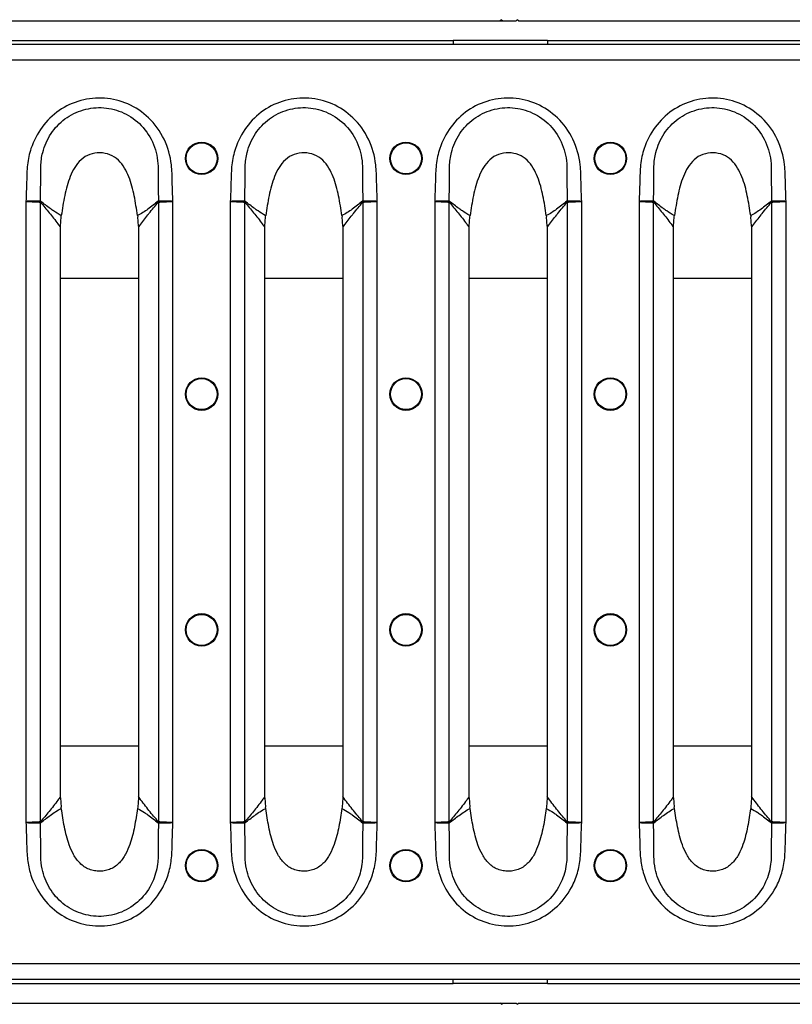
# Model space of a CAD drawing. Units: millimetres. Extents: x 8 to 418, y -29 to 291.
# Drawn here: x 266 to 294, y 162 to 197 of the extents above; entities that cross this region are included whole.
import ezdxf

# ---------------------------------------------------------------- set-up
doc = ezdxf.new("R2010")
doc.units = ezdxf.units.MM

msp = doc.modelspace()

# ---------------------------------------------------------------- linework, layer by layer
at = {"color": 7, "linetype": 'Continuous', "lineweight": 25}
for p, q in [((248.062877, 197.423799), (283.12002, 197.423799)), ((283.162877, 197.466656), (283.12002, 197.423799)), ((283.12002, 197.423799), (283.205734, 197.423799)), ((283.162877, 197.466656), (283.205734, 197.423799)), ((283.205734, 197.423799), (283.691448, 197.423799)), ((283.734306, 197.466656), (283.691448, 197.423799)), ((283.777163, 197.423799), (283.734306, 197.466656)), ((283.777163, 197.423799), (318.834306, 197.423799)), ((318.262877, 196.566656), (33.12002, 196.566656)), ((249.12002, 196.709513), (281.405734, 196.709513)), ((284.834306, 196.709513), (281.405734, 196.709513)), ((281.405734, 196.709513), (281.405734, 196.566656)), ((284.834306, 196.709513), (309.977163, 196.709513)), ((284.834306, 196.709513), (284.834306, 196.566656)), ((318.262877, 195.995228), (33.12002, 195.995228)), ((265.877444, 190.861462), (265.877444, 168.271902)), ((266.407263, 168.30502), (266.407263, 190.828345)), ((270.68992, 190.82836), (270.68992, 168.305005)), ((271.219739, 168.271902), (271.219739, 190.861462)), ((273.306015, 190.861462), (273.306015, 168.271902)), ((273.835834, 168.30502), (273.835834, 190.828345)), ((278.118491, 190.82836), (278.118491, 168.305005)), ((278.648311, 168.271902), (278.648311, 190.861462)), ((280.734586, 190.861462), (280.734586, 168.271902)), ((281.264406, 168.30502), (281.264406, 190.828345)), ((285.547063, 190.82836), (285.547063, 168.305005)), ((286.076882, 168.271902), (286.076882, 190.861462)), ((288.163158, 190.861462), (288.163158, 168.271902)), ((288.692977, 168.30502), (288.692977, 190.828345)), ((292.975634, 190.82836), (292.975634, 168.305005)), ((293.505453, 168.271902), (293.505453, 190.861462)), ((267.129276, 189.958682), (267.156444, 190.292821)), ((267.156444, 190.292821), (267.163357, 190.343661)), ((269.933771, 190.344013), (269.940726, 190.292821)), ((269.967894, 189.958682), (269.940726, 190.292821)), ((274.557847, 189.958682), (274.585016, 190.292821)), ((274.585016, 190.292821), (274.591929, 190.343661)), ((277.362342, 190.344013), (277.369298, 190.292821)), ((277.396465, 189.958682), (277.369298, 190.292821)), ((281.986419, 189.958682), (282.013587, 190.292821)), ((282.013587, 190.292821), (282.0205, 190.343661)), ((284.790914, 190.344013), (284.797869, 190.292821)), ((284.825037, 189.958682), (284.797869, 190.292821)), ((289.41499, 189.958682), (289.442158, 190.292821)), ((289.442158, 190.292821), (289.449072, 190.343661)), ((292.219485, 190.344013), (292.226441, 190.292821)), ((292.253608, 189.958682), (292.226441, 190.292821)), ((267.128648, 189.917453), (267.129276, 189.958682)), ((267.128648, 169.215912), (267.128648, 189.917453)), ((269.967894, 189.958682), (269.968535, 189.916976)), ((269.968535, 189.916976), (269.968535, 169.216389)), ((274.557219, 189.917453), (274.557847, 189.958682)), ((274.557219, 169.215912), (274.557219, 189.917453)), ((277.396465, 189.958682), (277.397107, 189.916976)), ((277.397107, 189.916976), (277.397107, 169.216389)), ((281.98579, 189.917453), (281.986419, 189.958682)), ((281.98579, 169.215912), (281.98579, 189.917453)), ((284.825037, 189.958682), (284.825678, 189.916976)), ((284.825678, 189.916976), (284.825678, 169.216389)), ((289.414362, 189.917453), (289.41499, 189.958682)), ((289.414362, 169.215912), (289.414362, 189.917453)), ((292.253608, 189.958682), (292.254249, 189.916976)), ((292.254249, 189.916976), (292.254249, 169.216389)), ((267.129276, 169.174683), (267.128648, 169.215912)), ((267.129276, 169.174683), (267.156444, 168.840544)), ((269.967894, 169.174683), (269.940726, 168.840544)), ((269.968535, 169.216389), (269.967894, 169.174683)), ((274.557847, 169.174683), (274.557219, 169.215912)), ((274.557847, 169.174683), (274.585016, 168.840544)), ((277.396465, 169.174683), (277.369298, 168.840544)), ((277.397107, 169.216389), (277.396465, 169.174683)), ((281.986419, 169.174683), (281.98579, 169.215912)), ((281.986419, 169.174683), (282.013587, 168.840544)), ((284.825037, 169.174683), (284.797869, 168.840544)), ((284.825678, 169.216389), (284.825037, 169.174683)), ((289.41499, 169.174683), (289.414362, 169.215912)), ((289.41499, 169.174683), (289.442158, 168.840544)), ((292.253608, 169.174683), (292.226441, 168.840544)), ((292.254249, 169.216389), (292.253608, 169.174683)), ((267.163357, 168.789704), (267.156444, 168.840544)), ((269.940726, 168.840544), (269.933771, 168.789351)), ((274.591929, 168.789704), (274.585016, 168.840544)), ((277.369298, 168.840544), (277.362342, 168.789351)), ((282.0205, 168.789704), (282.013587, 168.840544)), ((284.797869, 168.840544), (284.790914, 168.789351)), ((289.449072, 168.789704), (289.442158, 168.840544)), ((292.226441, 168.840544), (292.219485, 168.789351)), ((318.262877, 163.138085), (33.12002, 163.138085)), ((318.262877, 162.566656), (33.12002, 162.566656)), ((281.405734, 162.423799), (281.405734, 162.566656)), ((284.834306, 162.423799), (284.834306, 162.566656)), ((249.12002, 162.423799), (281.405734, 162.423799)), ((284.834306, 162.423799), (281.405734, 162.423799)), ((284.834306, 162.423799), (309.977163, 162.423799)), ((248.062877, 161.709513), (283.12002, 161.709513)), ((283.12002, 161.709513), (283.205734, 161.709513)), ((283.162877, 161.666656), (283.12002, 161.709513)), ((283.162877, 161.666656), (283.205734, 161.709513)), ((283.205734, 161.709513), (283.691448, 161.709513)), ((283.691448, 161.709513), (283.734306, 161.666656)), ((283.734306, 161.666656), (283.777163, 161.709513)), ((283.777163, 161.709513), (318.834306, 161.709513))]:
    msp.add_line(p, q, dxfattribs=at)
at = {"color": 1, "linetype": 'Continuous', "lineweight": 25}
for p, q in [((267.128648, 188.063065), (269.968535, 188.063065)), ((274.557219, 188.063065), (277.397107, 188.063065)), ((281.98579, 188.063065), (284.825678, 188.063065)), ((289.414362, 188.063065), (292.254249, 188.063065)), ((267.128648, 171.070247), (269.968535, 171.070247)), ((274.557219, 171.070247), (277.397107, 171.070247)), ((281.98579, 171.070247), (284.825678, 171.070247)), ((289.414362, 171.070247), (292.254249, 171.070247))]:
    msp.add_line(p, q, dxfattribs=at)
at = {"color": 7, "linetype": 'Continuous', "lineweight": 25}
for centre, radius in [((272.262877, 192.423799), 0.589521), ((272.262877, 192.423799), 0.564235), ((279.691448, 192.423799), 0.589521), ((279.691448, 192.423799), 0.564235), ((287.12002, 192.423799), 0.589521), ((287.12002, 192.423799), 0.564235), ((272.262877, 183.85237), 0.589521), ((272.262877, 183.85237), 0.564235), ((279.691448, 183.85237), 0.589521), ((279.691448, 183.85237), 0.564235), ((287.12002, 183.85237), 0.589521), ((287.12002, 183.85237), 0.564235), ((272.262877, 175.280942), 0.589521), ((272.262877, 175.280942), 0.564235), ((279.691448, 175.280942), 0.589521), ((279.691448, 175.280942), 0.564235), ((287.12002, 175.280942), 0.589521), ((287.12002, 175.280942), 0.564235), ((272.262877, 166.709513), 0.589521), ((272.262877, 166.709513), 0.564235), ((279.691448, 166.709513), 0.589521), ((279.691448, 166.709513), 0.564235), ((287.12002, 166.709513), 0.589521), ((287.12002, 166.709513), 0.564235)]:
    msp.add_circle(centre, radius, dxfattribs=at)
for centre, radius, start, end in [((267.64381, 190.830374), 1.239482, 178.1387056, 179.849262), ((267.479516, 190.652652), 1.086552, 168.5743602, 170.6945899), ((269.617628, 190.652695), 1.086586, 9.303674, 11.4209049), ((269.453377, 190.830386), 1.239475, 0.1505871, 1.8595629), ((275.072381, 190.830374), 1.239482, 178.1387056, 179.849262), ((274.908088, 190.652652), 1.086552, 168.5743602, 170.6945899), ((277.046199, 190.652695), 1.086586, 9.303674, 11.4209049), ((276.881948, 190.830386), 1.239475, 0.1505871, 1.8595629), ((282.500953, 190.830374), 1.239482, 178.1387056, 179.849262), ((282.336659, 190.652652), 1.086552, 168.5743602, 170.6945899), ((284.474771, 190.652695), 1.086586, 9.303674, 11.4209049), ((284.31052, 190.830386), 1.239475, 0.1505871, 1.8595629), ((289.929524, 190.830374), 1.239482, 178.1387056, 179.849262), ((289.765231, 190.652652), 1.086552, 168.5743602, 170.6945899), ((291.903342, 190.652695), 1.086586, 9.303674, 11.4209049), ((291.739091, 190.830386), 1.239475, 0.1505871, 1.8595629), ((267.64381, 168.30299), 1.239482, 180.150738, 181.8612944), ((267.479516, 168.480712), 1.086552, 189.3054101, 191.4256398), ((269.617628, 168.48067), 1.086586, 348.5790951, 350.696326), ((269.453377, 168.302979), 1.239475, 358.1404371, 359.8494129), ((275.072381, 168.30299), 1.239482, 180.150738, 181.8612944), ((274.908088, 168.480712), 1.086552, 189.3054101, 191.4256398), ((277.046199, 168.48067), 1.086586, 348.5790951, 350.696326), ((276.881948, 168.302979), 1.239475, 358.1404371, 359.8494129), ((282.500953, 168.30299), 1.239482, 180.150738, 181.8612944), ((282.336659, 168.480712), 1.086552, 189.3054101, 191.4256398), ((284.474771, 168.48067), 1.086586, 348.5790951, 350.696326), ((284.31052, 168.302979), 1.239475, 358.1404371, 359.8494129), ((289.929524, 168.30299), 1.239482, 180.150738, 181.8612944), ((289.765231, 168.480712), 1.086552, 189.3054101, 191.4256398), ((291.903342, 168.48067), 1.086586, 348.5790951, 350.696326), ((291.739091, 168.302979), 1.239475, 358.1404371, 359.8494129)]:
    msp.add_arc(centre, radius, start, end, dxfattribs=at)
for points, knots in [([(271.219739, 190.861462), (271.210521, 191.09714), (271.193156, 191.541099), (271.184161, 192.307042), (270.950758, 193.142921), (270.387229, 193.926158), (269.610882, 194.446845), (268.737603, 194.660172), (267.85736, 194.575268), (267.058986, 194.203672), (266.423572, 193.585331), (266.061, 192.877817), (265.912754, 192.185998), (265.904211, 191.540936), (265.886727, 191.097121), (265.877444, 190.861462)], [0, 0, 0, 0, 0.067750293, 0.12762518, 0.219632093, 0.311837648, 0.398870145, 0.482515839, 0.565030132, 0.648138826, 0.730517739, 0.81515661, 0.872394777, 0.932243711, 1, 1, 1, 1]), ([(278.648311, 190.861462), (278.639092, 191.09714), (278.621727, 191.541099), (278.612732, 192.307042), (278.379329, 193.142921), (277.815801, 193.926158), (277.039453, 194.446845), (276.166174, 194.660172), (275.285932, 194.575268), (274.487557, 194.203672), (273.852143, 193.585331), (273.489572, 192.877817), (273.341325, 192.185998), (273.332783, 191.540936), (273.315299, 191.097121), (273.306015, 190.861462)], [0, 0, 0, 0, 0.067750293, 0.12762518, 0.219632093, 0.311837648, 0.398870145, 0.482515839, 0.565030132, 0.648138826, 0.730517739, 0.81515661, 0.872394777, 0.932243711, 1, 1, 1, 1]), ([(286.076882, 190.861462), (286.067664, 191.09714), (286.050299, 191.541099), (286.041304, 192.307042), (285.807901, 193.142921), (285.244372, 193.926158), (284.468025, 194.446845), (283.594746, 194.660172), (282.714503, 194.575268), (281.916129, 194.203672), (281.280714, 193.585331), (280.918143, 192.877817), (280.769896, 192.185998), (280.761354, 191.540936), (280.74387, 191.097121), (280.734586, 190.861462)], [0, 0, 0, 0, 0.067750293, 0.12762518, 0.219632093, 0.311837648, 0.398870145, 0.482515839, 0.565030132, 0.648138826, 0.730517739, 0.81515661, 0.872394777, 0.932243711, 1, 1, 1, 1]), ([(293.505453, 190.861462), (293.496235, 191.09714), (293.47887, 191.541099), (293.469875, 192.307042), (293.236472, 193.142921), (292.672944, 193.926158), (291.896596, 194.446845), (291.023317, 194.660172), (290.143075, 194.575268), (289.3447, 194.203672), (288.709286, 193.585331), (288.346714, 192.877817), (288.198468, 192.185998), (288.189925, 191.540936), (288.172442, 191.097121), (288.163158, 190.861462)], [0, 0, 0, 0, 0.067750293, 0.12762518, 0.219632093, 0.311837648, 0.398870145, 0.482515839, 0.565030132, 0.648138826, 0.730517739, 0.81515661, 0.872394777, 0.932243711, 1, 1, 1, 1]), ([(266.418059, 191.945533), (266.418059, 191.945539), (266.415494, 192.009608), (266.414853, 192.241547), (266.48007, 192.7223), (266.750456, 193.343076), (267.272896, 193.893396), (267.951841, 194.229994), (268.711975, 194.309237), (269.462816, 194.113042), (270.1158, 193.646099), (270.561494, 192.95259), (270.683111, 192.342082), (270.681977, 192.007666), (270.679315, 191.942634), (270.679315, 191.942629)], [0, 0, 0, 0, 0.000002433, 0.0275786026, 0.0995608389, 0.2062123005, 0.3105892971, 0.416448187, 0.5221917675, 0.6291411197, 0.7398288672, 0.8563474198, 0.9720034543, 0.9999975801, 1, 1, 1, 1]), ([(273.84663, 191.945533), (273.84663, 191.945539), (273.844066, 192.009608), (273.843425, 192.241547), (273.908642, 192.7223), (274.179027, 193.343076), (274.701468, 193.893396), (275.380412, 194.229994), (276.140546, 194.309237), (276.891387, 194.113042), (277.544372, 193.646099), (277.990065, 192.95259), (278.111682, 192.342082), (278.110548, 192.007666), (278.107887, 191.942634), (278.107886, 191.942629)], [0, 0, 0, 0, 0.000002433, 0.0275786026, 0.0995608389, 0.2062123005, 0.3105892971, 0.416448187, 0.5221917675, 0.6291411197, 0.7398288672, 0.8563474198, 0.9720034543, 0.9999975801, 1, 1, 1, 1]), ([(281.275202, 191.945533), (281.275202, 191.945539), (281.272637, 192.009608), (281.271996, 192.241547), (281.337213, 192.7223), (281.607599, 193.343076), (282.130039, 193.893396), (282.808984, 194.229994), (283.569118, 194.309237), (284.319959, 194.113042), (284.972943, 193.646099), (285.418637, 192.95259), (285.540254, 192.342082), (285.53912, 192.007666), (285.536458, 191.942634), (285.536458, 191.942629)], [0, 0, 0, 0, 0.000002433, 0.0275786026, 0.0995608389, 0.2062123005, 0.3105892971, 0.416448187, 0.5221917675, 0.6291411197, 0.7398288672, 0.8563474198, 0.9720034543, 0.9999975801, 1, 1, 1, 1]), ([(288.703773, 191.945533), (288.703773, 191.945539), (288.701209, 192.009608), (288.700568, 192.241547), (288.765785, 192.7223), (289.03617, 193.343076), (289.55861, 193.893396), (290.237555, 194.229994), (290.997689, 194.309237), (291.74853, 194.113042), (292.401515, 193.646099), (292.847208, 192.95259), (292.968825, 192.342082), (292.967691, 192.007666), (292.96503, 191.942634), (292.965029, 191.942629)], [0, 0, 0, 0, 0.000002433, 0.0275786026, 0.0995608389, 0.2062123005, 0.3105892971, 0.416448187, 0.5221917675, 0.6291411197, 0.7398288672, 0.8563474198, 0.9720034543, 0.9999975801, 1, 1, 1, 1]), ([(269.933771, 190.344014), (269.897299, 190.583939), (269.825085, 191.058994), (269.67441, 191.643479), (269.470565, 192.077934), (269.252973, 192.370221), (268.940469, 192.580499), (268.565646, 192.645156), (268.187975, 192.592346), (267.864705, 192.391202), (267.6385, 192.098847), (267.427587, 191.660005), (267.273445, 191.067704), (267.200266, 190.586409), (267.163357, 190.343661)], [0, 0, 0, 0, 0.126414857, 0.250303019, 0.312068678, 0.373750198, 0.435314868, 0.497128538, 0.559176558, 0.621270177, 0.683719474, 0.746395272, 0.872091337, 1, 1, 1, 1]), ([(277.362342, 190.344014), (277.325871, 190.583939), (277.253656, 191.058994), (277.102982, 191.643479), (276.899137, 192.077934), (276.681545, 192.370221), (276.36904, 192.580499), (275.994218, 192.645156), (275.616547, 192.592346), (275.293276, 192.391202), (275.067071, 192.098847), (274.856159, 191.660005), (274.702017, 191.067704), (274.628838, 190.586409), (274.591929, 190.343661)], [0, 0, 0, 0, 0.126414857, 0.250303019, 0.312068678, 0.373750198, 0.435314868, 0.497128538, 0.559176558, 0.621270177, 0.683719474, 0.746395272, 0.872091337, 1, 1, 1, 1]), ([(284.790914, 190.344014), (284.754442, 190.583939), (284.682228, 191.058994), (284.531553, 191.643479), (284.327708, 192.077934), (284.110116, 192.370221), (283.797612, 192.580499), (283.422789, 192.645156), (283.045118, 192.592346), (282.721847, 192.391202), (282.495643, 192.098847), (282.28473, 191.660005), (282.130588, 191.067704), (282.057409, 190.586409), (282.0205, 190.343661)], [0, 0, 0, 0, 0.126414857, 0.250303019, 0.312068678, 0.373750198, 0.435314868, 0.497128538, 0.559176558, 0.621270177, 0.683719474, 0.746395272, 0.872091337, 1, 1, 1, 1]), ([(292.219485, 190.344014), (292.183014, 190.583939), (292.110799, 191.058994), (291.960125, 191.643479), (291.75628, 192.077934), (291.538688, 192.370221), (291.226183, 192.580499), (290.851361, 192.645156), (290.47369, 192.592346), (290.150419, 192.391202), (289.924214, 192.098847), (289.713301, 191.660005), (289.559159, 191.067704), (289.48598, 190.586409), (289.449072, 190.343661)], [0, 0, 0, 0, 0.126414857, 0.250303019, 0.312068678, 0.373750198, 0.435314868, 0.497128538, 0.559176558, 0.621270177, 0.683719474, 0.746395272, 0.872091337, 1, 1, 1, 1]), ([(266.404982, 190.870633), (266.408177, 191.097283), (266.413228, 191.455616), (266.416841, 191.813877), (266.418059, 191.945528), (266.418059, 191.945533)], [0, 0, 0, 0, 0.632504878, 0.999984154, 1, 1, 1, 1]), ([(270.679315, 191.942629), (270.679315, 191.942623), (270.680493, 191.812067), (270.683997, 191.454758), (270.689015, 191.09739), (270.692199, 190.870606)], [0, 0, 0, 0, 0.000015972, 0.365413811, 1, 1, 1, 1]), ([(273.833553, 190.870633), (273.836748, 191.097283), (273.841799, 191.455616), (273.845413, 191.813877), (273.84663, 191.945528), (273.84663, 191.945533)], [0, 0, 0, 0, 0.632504878, 0.999984154, 1, 1, 1, 1]), ([(278.107886, 191.942629), (278.107886, 191.942623), (278.109064, 191.812067), (278.112568, 191.454758), (278.117586, 191.09739), (278.12077, 190.870606)], [0, 0, 0, 0, 0.000015972, 0.365413811, 1, 1, 1, 1]), ([(281.262125, 190.870633), (281.265319, 191.097283), (281.27037, 191.455616), (281.273984, 191.813877), (281.275202, 191.945528), (281.275202, 191.945533)], [0, 0, 0, 0, 0.632504878, 0.999984154, 1, 1, 1, 1]), ([(285.536458, 191.942629), (285.536458, 191.942623), (285.537636, 191.812067), (285.54114, 191.454758), (285.546157, 191.09739), (285.549342, 190.870606)], [0, 0, 0, 0, 0.000015972, 0.365413811, 1, 1, 1, 1]), ([(288.690696, 190.870633), (288.693891, 191.097283), (288.698942, 191.455616), (288.702556, 191.813877), (288.703773, 191.945528), (288.703773, 191.945533)], [0, 0, 0, 0, 0.632504878, 0.999984154, 1, 1, 1, 1]), ([(292.965029, 191.942629), (292.965029, 191.942623), (292.966207, 191.812067), (292.969711, 191.454758), (292.974729, 191.09739), (292.977913, 190.870606)], [0, 0, 0, 0, 0.000015972, 0.365413811, 1, 1, 1, 1]), ([(266.404982, 190.870633), (266.37424, 190.870106), (266.312743, 190.869053), (266.155588, 190.866351), (266.00559, 190.863717), (265.9108, 190.862049), (265.880067, 190.861509), (265.877444, 190.861462)], [0, 0, 0, 0, 0.28721542, 0.574545831, 0.862009367, 0.988221008, 1, 1, 1, 1]), ([(265.877444, 190.861462), (265.880064, 190.861324), (265.910759, 190.859702), (266.005431, 190.854698), (266.155244, 190.846773), (266.312206, 190.83849), (266.373627, 190.835253), (266.404332, 190.833635)], [0, 0, 0, 0, 0.01177893, 0.137989837, 0.425452717, 0.712784379, 1, 1, 1, 1]), ([(266.404332, 190.833635), (266.404619, 190.833523), (266.405296, 190.833259), (266.406325, 190.831347), (266.406916, 190.829457), (266.407263, 190.828345)], [0, 0, 0, 0, 0.232329649, 0.548002949, 1, 1, 1, 1]), ([(266.414497, 190.867894), (266.414004, 190.868281), (266.410976, 190.870662), (266.407714, 190.870646), (266.404982, 190.870633)], [0, 0, 0, 0, 0.16271795, 1, 1, 1, 1]), ([(266.407263, 190.828345), (266.513647, 190.702403), (266.726424, 190.450507), (266.96668, 190.144691), (267.099178, 189.958798), (267.128648, 189.917453)], [0, 0, 0, 0, 0.4374162193, 0.8748740161, 1, 1, 1, 1]), ([(267.163357, 190.343661), (267.163355, 190.343662), (267.158764, 190.345967), (267.059688, 190.396266), (266.926044, 190.480547), (266.681369, 190.65268), (266.528933, 190.775609), (266.414497, 190.867894)], [0, 0, 0, 0, 0.0000088609, 0.0162072111, 0.3512076426, 0.5129388611, 1, 1, 1, 1]), ([(270.682698, 190.867855), (270.560232, 190.769628), (270.324767, 190.580766), (270.070282, 190.41092), (269.933774, 190.344015), (269.933771, 190.344013)], [0, 0, 0, 0, 0.520095876, 0.999991138, 1, 1, 1, 1]), ([(269.968535, 189.916976), (269.9841, 189.939104), (270.097095, 190.099755), (270.224954, 190.264327), (270.450034, 190.545136), (270.576311, 190.694226), (270.68992, 190.82836)], [0, 0, 0, 0, 0.066272004, 0.481123268, 0.533173329, 1, 1, 1, 1]), ([(270.692199, 190.870606), (270.691631, 190.870716), (270.688395, 190.87134), (270.685273, 190.86943), (270.682698, 190.867855)], [0, 0, 0, 0, 0.175392637, 1, 1, 1, 1]), ([(270.68992, 190.82836), (270.690217, 190.829331), (270.690816, 190.831284), (270.691697, 190.832919), (270.69241, 190.83354), (270.692674, 190.833602), (270.692847, 190.833643)], [0, 0, 0, 0, 0.391403278, 0.786895276, 0.859710576, 1, 1, 1, 1]), ([(271.219739, 190.861462), (271.217116, 190.861509), (271.18638, 190.862049), (271.091588, 190.863717), (270.941587, 190.86635), (270.784435, 190.869037), (270.72294, 190.870083), (270.692199, 190.870606)], [0, 0, 0, 0, 0.011778865, 0.138001102, 0.42546139, 0.712788054, 1, 1, 1, 1]), ([(270.692847, 190.833643), (270.723551, 190.83526), (270.784972, 190.838493), (270.941932, 190.846772), (271.091747, 190.854698), (271.186421, 190.859702), (271.217119, 190.861324), (271.219739, 190.861462)], [0, 0, 0, 0, 0.287212171, 0.574540356, 0.861999876, 0.988221203, 1, 1, 1, 1]), ([(273.833553, 190.870633), (273.802811, 190.870106), (273.741315, 190.869053), (273.58416, 190.866351), (273.434161, 190.863717), (273.339371, 190.862049), (273.308638, 190.861509), (273.306015, 190.861462)], [0, 0, 0, 0, 0.28721542, 0.574545831, 0.862009367, 0.988221008, 1, 1, 1, 1]), ([(273.306015, 190.861462), (273.308635, 190.861324), (273.33933, 190.859702), (273.434002, 190.854698), (273.583815, 190.846773), (273.740777, 190.83849), (273.802199, 190.835253), (273.832904, 190.833635)], [0, 0, 0, 0, 0.01177893, 0.137989837, 0.425452717, 0.712784379, 1, 1, 1, 1]), ([(273.832904, 190.833635), (273.833191, 190.833523), (273.833868, 190.833259), (273.834897, 190.831347), (273.835487, 190.829457), (273.835834, 190.828345)], [0, 0, 0, 0, 0.232329649, 0.548002949, 1, 1, 1, 1]), ([(273.843068, 190.867894), (273.842576, 190.868281), (273.839548, 190.870662), (273.836285, 190.870646), (273.833553, 190.870633)], [0, 0, 0, 0, 0.16271795, 1, 1, 1, 1]), ([(273.835834, 190.828345), (273.942218, 190.702403), (274.154996, 190.450507), (274.395251, 190.144691), (274.52775, 189.958798), (274.557219, 189.917453)], [0, 0, 0, 0, 0.4374162193, 0.8748740161, 1, 1, 1, 1]), ([(274.591929, 190.343661), (274.591926, 190.343662), (274.587336, 190.345967), (274.488259, 190.396266), (274.354616, 190.480547), (274.10994, 190.65268), (273.957505, 190.775609), (273.843068, 190.867894)], [0, 0, 0, 0, 0.0000088609, 0.0162072111, 0.3512076426, 0.5129388611, 1, 1, 1, 1]), ([(278.111269, 190.867855), (277.988804, 190.769628), (277.753338, 190.580766), (277.498854, 190.41092), (277.362345, 190.344015), (277.362342, 190.344013)], [0, 0, 0, 0, 0.520095876, 0.999991138, 1, 1, 1, 1]), ([(277.397107, 189.916976), (277.412671, 189.939104), (277.525666, 190.099755), (277.653525, 190.264327), (277.878606, 190.545136), (278.004882, 190.694226), (278.118491, 190.82836)], [0, 0, 0, 0, 0.066272004, 0.481123268, 0.533173329, 1, 1, 1, 1]), ([(278.12077, 190.870606), (278.120203, 190.870716), (278.116967, 190.87134), (278.113844, 190.86943), (278.111269, 190.867855)], [0, 0, 0, 0, 0.175392637, 1, 1, 1, 1]), ([(278.118491, 190.82836), (278.118789, 190.829331), (278.119387, 190.831284), (278.120269, 190.832919), (278.120981, 190.83354), (278.121245, 190.833602), (278.121419, 190.833643)], [0, 0, 0, 0, 0.391403278, 0.786895276, 0.859710576, 1, 1, 1, 1]), ([(278.648311, 190.861462), (278.645687, 190.861509), (278.614951, 190.862049), (278.520159, 190.863717), (278.370159, 190.86635), (278.213006, 190.869037), (278.151512, 190.870083), (278.12077, 190.870606)], [0, 0, 0, 0, 0.011778865, 0.138001102, 0.42546139, 0.712788054, 1, 1, 1, 1]), ([(278.121419, 190.833643), (278.152123, 190.83526), (278.213543, 190.838493), (278.370503, 190.846772), (278.520318, 190.854698), (278.614993, 190.859702), (278.64569, 190.861324), (278.648311, 190.861462)], [0, 0, 0, 0, 0.287212171, 0.574540356, 0.861999876, 0.988221203, 1, 1, 1, 1]), ([(281.262125, 190.870633), (281.231383, 190.870106), (281.169886, 190.869053), (281.012731, 190.866351), (280.862732, 190.863717), (280.767943, 190.862049), (280.73721, 190.861509), (280.734586, 190.861462)], [0, 0, 0, 0, 0.28721542, 0.574545831, 0.862009367, 0.988221008, 1, 1, 1, 1]), ([(280.734586, 190.861462), (280.737207, 190.861324), (280.767902, 190.859702), (280.862574, 190.854698), (281.012387, 190.846773), (281.169348, 190.83849), (281.23077, 190.835253), (281.261475, 190.833635)], [0, 0, 0, 0, 0.01177893, 0.137989837, 0.425452717, 0.712784379, 1, 1, 1, 1]), ([(281.261475, 190.833635), (281.261762, 190.833523), (281.262439, 190.833259), (281.263468, 190.831347), (281.264058, 190.829457), (281.264406, 190.828345)], [0, 0, 0, 0, 0.232329649, 0.548002949, 1, 1, 1, 1]), ([(281.27164, 190.867894), (281.271147, 190.868281), (281.268119, 190.870662), (281.264857, 190.870646), (281.262125, 190.870633)], [0, 0, 0, 0, 0.16271795, 1, 1, 1, 1]), ([(281.264406, 190.828345), (281.37079, 190.702403), (281.583567, 190.450507), (281.823822, 190.144691), (281.956321, 189.958798), (281.98579, 189.917453)], [0, 0, 0, 0, 0.4374162193, 0.8748740161, 1, 1, 1, 1]), ([(282.0205, 190.343661), (282.020498, 190.343662), (282.015907, 190.345967), (281.916831, 190.396266), (281.783187, 190.480547), (281.538512, 190.65268), (281.386076, 190.775609), (281.27164, 190.867894)], [0, 0, 0, 0, 0.0000088609, 0.0162072111, 0.3512076426, 0.5129388611, 1, 1, 1, 1]), ([(285.539841, 190.867855), (285.417375, 190.769628), (285.18191, 190.580766), (284.927425, 190.41092), (284.790916, 190.344015), (284.790914, 190.344013)], [0, 0, 0, 0, 0.520095876, 0.999991138, 1, 1, 1, 1]), ([(284.825678, 189.916976), (284.841242, 189.939104), (284.954237, 190.099755), (285.082096, 190.264327), (285.307177, 190.545136), (285.433453, 190.694226), (285.547063, 190.82836)], [0, 0, 0, 0, 0.066272004, 0.481123268, 0.533173329, 1, 1, 1, 1]), ([(285.549342, 190.870606), (285.548774, 190.870716), (285.545538, 190.87134), (285.542416, 190.86943), (285.539841, 190.867855)], [0, 0, 0, 0, 0.175392637, 1, 1, 1, 1]), ([(285.547063, 190.82836), (285.54736, 190.829331), (285.547959, 190.831284), (285.54884, 190.832919), (285.549553, 190.83354), (285.549817, 190.833602), (285.54999, 190.833643)], [0, 0, 0, 0, 0.391403278, 0.786895276, 0.859710576, 1, 1, 1, 1]), ([(286.076882, 190.861462), (286.074259, 190.861509), (286.043523, 190.862049), (285.948731, 190.863717), (285.79873, 190.86635), (285.641578, 190.869037), (285.580083, 190.870083), (285.549342, 190.870606)], [0, 0, 0, 0, 0.011778865, 0.138001102, 0.42546139, 0.712788054, 1, 1, 1, 1]), ([(285.54999, 190.833643), (285.580694, 190.83526), (285.642115, 190.838493), (285.799075, 190.846772), (285.948889, 190.854698), (286.043564, 190.859702), (286.074262, 190.861324), (286.076882, 190.861462)], [0, 0, 0, 0, 0.287212171, 0.574540356, 0.861999876, 0.988221203, 1, 1, 1, 1]), ([(288.690696, 190.870633), (288.659954, 190.870106), (288.598458, 190.869053), (288.441303, 190.866351), (288.291304, 190.863717), (288.196514, 190.862049), (288.165781, 190.861509), (288.163158, 190.861462)], [0, 0, 0, 0, 0.28721542, 0.574545831, 0.862009367, 0.988221008, 1, 1, 1, 1]), ([(288.163158, 190.861462), (288.165778, 190.861324), (288.196473, 190.859702), (288.291145, 190.854698), (288.440958, 190.846773), (288.59792, 190.83849), (288.659342, 190.835253), (288.690046, 190.833635)], [0, 0, 0, 0, 0.01177893, 0.137989837, 0.425452717, 0.712784379, 1, 1, 1, 1]), ([(288.690046, 190.833635), (288.690333, 190.833523), (288.69101, 190.833259), (288.69204, 190.831347), (288.69263, 190.829457), (288.692977, 190.828345)], [0, 0, 0, 0, 0.232329649, 0.548002949, 1, 1, 1, 1]), ([(288.700211, 190.867894), (288.699719, 190.868281), (288.696691, 190.870662), (288.693428, 190.870646), (288.690696, 190.870633)], [0, 0, 0, 0, 0.16271795, 1, 1, 1, 1]), ([(288.692977, 190.828345), (288.799361, 190.702403), (289.012138, 190.450507), (289.252394, 190.144691), (289.384892, 189.958798), (289.414362, 189.917453)], [0, 0, 0, 0, 0.4374162193, 0.8748740161, 1, 1, 1, 1]), ([(289.449072, 190.343661), (289.449069, 190.343662), (289.444479, 190.345967), (289.345402, 190.396266), (289.211759, 190.480547), (288.967083, 190.65268), (288.814648, 190.775609), (288.700211, 190.867894)], [0, 0, 0, 0, 0.0000088609, 0.0162072111, 0.3512076426, 0.5129388611, 1, 1, 1, 1]), ([(292.968412, 190.867855), (292.845947, 190.769628), (292.610481, 190.580766), (292.355996, 190.41092), (292.219488, 190.344015), (292.219485, 190.344013)], [0, 0, 0, 0, 0.520095876, 0.999991138, 1, 1, 1, 1]), ([(292.254249, 189.916976), (292.269814, 189.939104), (292.382809, 190.099755), (292.510668, 190.264327), (292.735749, 190.545136), (292.862025, 190.694226), (292.975634, 190.82836)], [0, 0, 0, 0, 0.066272004, 0.481123268, 0.533173329, 1, 1, 1, 1]), ([(292.977913, 190.870606), (292.977346, 190.870716), (292.97411, 190.87134), (292.970987, 190.86943), (292.968412, 190.867855)], [0, 0, 0, 0, 0.175392637, 1, 1, 1, 1]), ([(292.975634, 190.82836), (292.975932, 190.829331), (292.97653, 190.831284), (292.977411, 190.832919), (292.978124, 190.83354), (292.978388, 190.833602), (292.978562, 190.833643)], [0, 0, 0, 0, 0.391403278, 0.786895276, 0.859710576, 1, 1, 1, 1]), ([(293.505453, 190.861462), (293.50283, 190.861509), (293.472094, 190.862049), (293.377302, 190.863717), (293.227302, 190.86635), (293.070149, 190.869037), (293.008654, 190.870083), (292.977913, 190.870606)], [0, 0, 0, 0, 0.011778865, 0.138001102, 0.42546139, 0.712788054, 1, 1, 1, 1]), ([(292.978562, 190.833643), (293.009266, 190.83526), (293.070686, 190.838493), (293.227646, 190.846772), (293.377461, 190.854698), (293.472136, 190.859702), (293.502833, 190.861324), (293.505453, 190.861462)], [0, 0, 0, 0, 0.287212171, 0.574540356, 0.861999876, 0.988221203, 1, 1, 1, 1]), ([(267.128648, 169.215912), (267.099178, 169.174568), (266.963685, 168.98448), (266.723345, 168.679109), (266.510559, 168.427273), (266.407263, 168.30502)], [0, 0, 0, 0, 0.125126114, 0.575294899, 1, 1, 1, 1]), ([(270.68992, 168.305005), (270.576381, 168.439476), (270.349287, 168.708437), (270.109327, 169.016283), (269.984101, 169.194266), (269.968535, 169.216389)], [0, 0, 0, 0, 0.466831109, 0.933727366, 1, 1, 1, 1]), ([(274.557219, 169.215912), (274.527749, 169.174568), (274.392256, 168.98448), (274.151917, 168.679109), (273.939131, 168.427273), (273.835834, 168.30502)], [0, 0, 0, 0, 0.125126114, 0.575294899, 1, 1, 1, 1]), ([(278.118491, 168.305005), (278.004952, 168.439476), (277.777859, 168.708437), (277.537898, 169.016283), (277.412672, 169.194266), (277.397107, 169.216389)], [0, 0, 0, 0, 0.466831109, 0.933727366, 1, 1, 1, 1]), ([(281.98579, 169.215912), (281.956321, 169.174568), (281.820828, 168.98448), (281.580488, 168.679109), (281.367702, 168.427273), (281.264406, 168.30502)], [0, 0, 0, 0, 0.125126114, 0.575294899, 1, 1, 1, 1]), ([(285.547063, 168.305005), (285.433524, 168.439476), (285.20643, 168.708437), (284.966469, 169.016283), (284.841244, 169.194266), (284.825678, 169.216389)], [0, 0, 0, 0, 0.466831109, 0.933727366, 1, 1, 1, 1]), ([(289.414362, 169.215912), (289.384892, 169.174568), (289.249399, 168.98448), (289.00906, 168.679109), (288.796274, 168.427273), (288.692977, 168.30502)], [0, 0, 0, 0, 0.125126114, 0.575294899, 1, 1, 1, 1]), ([(292.975634, 168.305005), (292.862095, 168.439476), (292.635002, 168.708437), (292.395041, 169.016283), (292.269815, 169.194266), (292.254249, 169.216389)], [0, 0, 0, 0, 0.466831109, 0.933727366, 1, 1, 1, 1]), ([(266.414497, 168.265471), (266.529186, 168.357429), (266.764635, 168.546212), (267.018092, 168.716786), (267.163355, 168.789703), (267.163357, 168.789704)], [0, 0, 0, 0, 0.487101386, 0.999991138, 1, 1, 1, 1]), ([(269.933771, 168.789351), (269.900006, 168.566823), (269.833155, 168.126252), (269.696707, 167.56659), (269.511048, 167.125093), (269.327969, 166.854994), (269.132405, 166.68038), (268.959388, 166.581549), (268.767332, 166.521672), (268.566381, 166.502399), (268.364626, 166.515586), (268.169251, 166.568345), (267.991069, 166.661815), (267.787651, 166.832574), (267.59706, 167.103605), (267.405, 167.550195), (267.265342, 168.117668), (267.197554, 168.564366), (267.163357, 168.789704)], [0, 0, 0, 0, 0.117086205, 0.231812301, 0.298055606, 0.364170959, 0.397300403, 0.430474, 0.463682896, 0.497025617, 0.530439851, 0.563828302, 0.597274259, 0.630745767, 0.69771957, 0.764957276, 0.881432215, 1, 1, 1, 1]), ([(269.933771, 168.789351), (269.933774, 168.78935), (270.024946, 168.744665), (270.150892, 168.666801), (270.400863, 168.492936), (270.560511, 168.364108), (270.682698, 168.26551)], [0, 0, 0, 0, 0.000008861, 0.32049846, 0.479941822, 1, 1, 1, 1]), ([(273.843068, 168.265471), (273.957757, 168.357429), (274.193206, 168.546212), (274.446663, 168.716786), (274.591926, 168.789703), (274.591929, 168.789704)], [0, 0, 0, 0, 0.487101386, 0.999991138, 1, 1, 1, 1]), ([(277.362342, 168.789351), (277.328577, 168.566823), (277.261727, 168.126252), (277.125279, 167.56659), (276.93962, 167.125093), (276.756541, 166.854994), (276.560976, 166.68038), (276.38796, 166.581549), (276.195904, 166.521672), (275.994953, 166.502399), (275.793198, 166.515586), (275.597822, 166.568345), (275.419641, 166.661815), (275.216223, 166.832574), (275.025632, 167.103605), (274.833572, 167.550195), (274.693914, 168.117668), (274.626125, 168.564366), (274.591929, 168.789704)], [0, 0, 0, 0, 0.117086205, 0.231812301, 0.298055606, 0.364170959, 0.397300403, 0.430474, 0.463682896, 0.497025617, 0.530439851, 0.563828302, 0.597274259, 0.630745767, 0.69771957, 0.764957276, 0.881432215, 1, 1, 1, 1]), ([(277.362342, 168.789351), (277.362345, 168.78935), (277.453517, 168.744665), (277.579463, 168.666801), (277.829435, 168.492936), (277.989082, 168.364108), (278.111269, 168.26551)], [0, 0, 0, 0, 0.000008861, 0.32049846, 0.479941822, 1, 1, 1, 1]), ([(281.27164, 168.265471), (281.386328, 168.357429), (281.621777, 168.546212), (281.875234, 168.716786), (282.020498, 168.789703), (282.0205, 168.789704)], [0, 0, 0, 0, 0.487101386, 0.999991138, 1, 1, 1, 1]), ([(284.790914, 168.789351), (284.757148, 168.566823), (284.690298, 168.126252), (284.55385, 167.56659), (284.368191, 167.125093), (284.185112, 166.854994), (283.989548, 166.68038), (283.816531, 166.581549), (283.624475, 166.521672), (283.423524, 166.502399), (283.221769, 166.515586), (283.026394, 166.568345), (282.848212, 166.661815), (282.644794, 166.832574), (282.454203, 167.103605), (282.262143, 167.550195), (282.122485, 168.117668), (282.054696, 168.564366), (282.0205, 168.789704)], [0, 0, 0, 0, 0.117086205, 0.231812301, 0.298055606, 0.364170959, 0.397300403, 0.430474, 0.463682896, 0.497025617, 0.530439851, 0.563828302, 0.597274259, 0.630745767, 0.69771957, 0.764957276, 0.881432215, 1, 1, 1, 1]), ([(284.790914, 168.789351), (284.790916, 168.78935), (284.882089, 168.744665), (285.008034, 168.666801), (285.258006, 168.492936), (285.417654, 168.364108), (285.539841, 168.26551)], [0, 0, 0, 0, 0.000008861, 0.32049846, 0.479941822, 1, 1, 1, 1]), ([(288.700211, 168.265471), (288.8149, 168.357429), (289.050349, 168.546212), (289.303806, 168.716786), (289.449069, 168.789703), (289.449072, 168.789704)], [0, 0, 0, 0, 0.487101386, 0.999991138, 1, 1, 1, 1]), ([(292.219485, 168.789351), (292.18572, 168.566823), (292.11887, 168.126252), (291.982422, 167.56659), (291.796762, 167.125093), (291.613684, 166.854994), (291.418119, 166.68038), (291.245103, 166.581549), (291.053047, 166.521672), (290.852096, 166.502399), (290.650341, 166.515586), (290.454965, 166.568345), (290.276783, 166.661815), (290.073366, 166.832574), (289.882775, 167.103605), (289.690714, 167.550195), (289.551057, 168.117668), (289.483268, 168.564366), (289.449072, 168.789704)], [0, 0, 0, 0, 0.117086205, 0.231812301, 0.298055606, 0.364170959, 0.397300403, 0.430474, 0.463682896, 0.497025617, 0.530439851, 0.563828302, 0.597274259, 0.630745767, 0.69771957, 0.764957276, 0.881432215, 1, 1, 1, 1]), ([(292.219485, 168.789351), (292.219488, 168.78935), (292.31066, 168.744665), (292.436606, 168.666801), (292.686577, 168.492936), (292.846225, 168.364108), (292.968412, 168.26551)], [0, 0, 0, 0, 0.000008861, 0.32049846, 0.479941822, 1, 1, 1, 1]), ([(266.404332, 168.299729), (266.373627, 168.298112), (266.312206, 168.294875), (266.155244, 168.286592), (266.005431, 168.278667), (265.910759, 168.273663), (265.880064, 168.272041), (265.877444, 168.271902)], [0, 0, 0, 0, 0.287215621, 0.574547283, 0.862010163, 0.98822107, 1, 1, 1, 1]), ([(265.877444, 168.271902), (265.880067, 168.271856), (265.9108, 168.271316), (266.00559, 168.269648), (266.155588, 168.267013), (266.312743, 168.264311), (266.37424, 168.263258), (266.404982, 168.262732)], [0, 0, 0, 0, 0.011778992, 0.137990633, 0.425454169, 0.71278458, 1, 1, 1, 1]), ([(265.877444, 168.271902), (265.886782, 168.036214), (265.903639, 167.61078), (265.91171, 167.004184), (266.031957, 166.345664), (266.358565, 165.640179), (266.968729, 164.995003), (267.751408, 164.589059), (268.626877, 164.467662), (269.505933, 164.643422), (270.302935, 165.128197), (270.816263, 165.782589), (271.079968, 166.434943), (271.186524, 166.995586), (271.193696, 167.61078), (271.210455, 168.036224), (271.219739, 168.271902)], [0, 0, 0, 0, 0.0677367656, 0.1222697511, 0.1738916063, 0.2589093134, 0.3414139883, 0.4244156026, 0.5071479831, 0.5904323512, 0.6768740723, 0.7695528718, 0.823624862, 0.8777328264, 0.932269229, 1, 1, 1, 1]), ([(266.407263, 168.30502), (266.406965, 168.304048), (266.406366, 168.302093), (266.405484, 168.300455), (266.40477, 168.299833), (266.404506, 168.299771), (266.404332, 168.299729)], [0, 0, 0, 0, 0.39139306, 0.786872046, 0.859613812, 1, 1, 1, 1]), ([(266.404982, 168.262732), (266.405551, 168.262621), (266.408791, 168.261988), (266.411919, 168.263897), (266.414497, 168.265471)], [0, 0, 0, 0, 0.175582603, 1, 1, 1, 1]), ([(266.418059, 167.187832), (266.418059, 167.187837), (266.416841, 167.319488), (266.413228, 167.677749), (266.408177, 168.036081), (266.404982, 168.262732)], [0, 0, 0, 0, 0.000015846, 0.367495122, 1, 1, 1, 1]), ([(270.692199, 168.262758), (270.689015, 168.035974), (270.683997, 167.678607), (270.680493, 167.321298), (270.679315, 167.190742), (270.679315, 167.190736)], [0, 0, 0, 0, 0.634586189, 0.999984028, 1, 1, 1, 1]), ([(270.682698, 168.26551), (270.68319, 168.265123), (270.686213, 168.262743), (270.689471, 168.262752), (270.692199, 168.262758)], [0, 0, 0, 0, 0.162629191, 1, 1, 1, 1]), ([(270.692847, 168.299721), (270.692561, 168.299833), (270.691884, 168.300098), (270.690856, 168.302007), (270.690267, 168.303894), (270.68992, 168.305005)], [0, 0, 0, 0, 0.232447639, 0.548200342, 1, 1, 1, 1]), ([(270.692199, 168.262758), (270.72294, 168.263281), (270.784435, 168.264327), (270.941587, 168.267015), (271.091588, 168.269648), (271.18638, 168.271316), (271.217116, 168.271856), (271.219739, 168.271902)], [0, 0, 0, 0, 0.287211946, 0.57453861, 0.861998898, 0.988221125, 1, 1, 1, 1]), ([(271.219739, 168.271902), (271.217119, 168.272041), (271.186421, 168.273663), (271.091747, 168.278667), (270.941932, 168.286593), (270.784972, 168.294872), (270.723551, 168.298105), (270.692847, 168.299721)], [0, 0, 0, 0, 0.011778799, 0.138000124, 0.425459644, 0.712787829, 1, 1, 1, 1]), ([(273.832904, 168.299729), (273.802199, 168.298112), (273.740777, 168.294875), (273.583815, 168.286592), (273.434002, 168.278667), (273.33933, 168.273663), (273.308635, 168.272041), (273.306015, 168.271902)], [0, 0, 0, 0, 0.287215621, 0.574547283, 0.862010163, 0.98822107, 1, 1, 1, 1]), ([(273.306015, 168.271902), (273.308638, 168.271856), (273.339371, 168.271316), (273.434161, 168.269648), (273.58416, 168.267013), (273.741315, 168.264311), (273.802811, 168.263258), (273.833553, 168.262732)], [0, 0, 0, 0, 0.011778992, 0.137990633, 0.425454169, 0.71278458, 1, 1, 1, 1]), ([(273.306015, 168.271902), (273.315354, 168.036214), (273.332211, 167.61078), (273.340281, 167.004184), (273.460529, 166.345664), (273.787136, 165.640179), (274.397301, 164.995003), (275.179979, 164.589059), (276.055449, 164.467662), (276.934505, 164.643422), (277.731507, 165.128197), (278.244835, 165.782589), (278.508539, 166.434943), (278.615096, 166.995586), (278.622268, 167.61078), (278.639027, 168.036224), (278.648311, 168.271902)], [0, 0, 0, 0, 0.067736766, 0.122269751, 0.173891606, 0.258909313, 0.341413988, 0.424415603, 0.507147983, 0.590432351, 0.676874072, 0.769552872, 0.823624862, 0.877732826, 0.932269229, 1, 1, 1, 1]), ([(273.835834, 168.30502), (273.835536, 168.304048), (273.834937, 168.302093), (273.834055, 168.300455), (273.833342, 168.299833), (273.833078, 168.299771), (273.832904, 168.299729)], [0, 0, 0, 0, 0.39139306, 0.786872046, 0.859613812, 1, 1, 1, 1]), ([(273.833553, 168.262732), (273.834122, 168.262621), (273.837363, 168.261988), (273.84049, 168.263897), (273.843068, 168.265471)], [0, 0, 0, 0, 0.175582603, 1, 1, 1, 1]), ([(273.84663, 167.187832), (273.84663, 167.187837), (273.845413, 167.319488), (273.841799, 167.677749), (273.836748, 168.036081), (273.833553, 168.262732)], [0, 0, 0, 0, 0.000015846, 0.367495122, 1, 1, 1, 1]), ([(278.12077, 168.262758), (278.117586, 168.035974), (278.112568, 167.678607), (278.109064, 167.321298), (278.107886, 167.190742), (278.107886, 167.190736)], [0, 0, 0, 0, 0.634586189, 0.999984028, 1, 1, 1, 1]), ([(278.111269, 168.26551), (278.111761, 168.265123), (278.114785, 168.262743), (278.118042, 168.262752), (278.12077, 168.262758)], [0, 0, 0, 0, 0.162629191, 1, 1, 1, 1]), ([(278.121419, 168.299721), (278.121132, 168.299833), (278.120456, 168.300098), (278.119428, 168.302007), (278.118838, 168.303894), (278.118491, 168.305005)], [0, 0, 0, 0, 0.232447639, 0.548200342, 1, 1, 1, 1]), ([(278.12077, 168.262758), (278.151512, 168.263281), (278.213006, 168.264327), (278.370159, 168.267015), (278.520159, 168.269648), (278.614951, 168.271316), (278.645687, 168.271856), (278.648311, 168.271902)], [0, 0, 0, 0, 0.287211946, 0.57453861, 0.861998898, 0.988221125, 1, 1, 1, 1]), ([(278.648311, 168.271902), (278.64569, 168.272041), (278.614993, 168.273663), (278.520318, 168.278667), (278.370503, 168.286593), (278.213543, 168.294872), (278.152123, 168.298105), (278.121419, 168.299721)], [0, 0, 0, 0, 0.011778799, 0.138000124, 0.425459644, 0.712787829, 1, 1, 1, 1]), ([(281.261475, 168.299729), (281.23077, 168.298112), (281.169348, 168.294875), (281.012387, 168.286592), (280.862574, 168.278667), (280.767902, 168.273663), (280.737207, 168.272041), (280.734586, 168.271902)], [0, 0, 0, 0, 0.287215621, 0.574547283, 0.862010163, 0.98822107, 1, 1, 1, 1]), ([(280.734586, 168.271902), (280.743925, 168.036214), (280.760782, 167.61078), (280.768853, 167.004184), (280.8891, 166.345664), (281.215707, 165.640179), (281.825872, 164.995003), (282.608551, 164.589059), (283.48402, 164.467662), (284.363076, 164.643422), (285.160078, 165.128197), (285.673406, 165.782589), (285.937111, 166.434943), (286.043667, 166.995586), (286.050839, 167.61078), (286.067598, 168.036224), (286.076882, 168.271902)], [0, 0, 0, 0, 0.067736766, 0.122269751, 0.173891606, 0.258909313, 0.341413988, 0.424415603, 0.507147983, 0.590432351, 0.676874072, 0.769552872, 0.823624862, 0.877732826, 0.932269229, 1, 1, 1, 1]), ([(280.734586, 168.271902), (280.73721, 168.271856), (280.767943, 168.271316), (280.862732, 168.269648), (281.012731, 168.267013), (281.169886, 168.264311), (281.231383, 168.263258), (281.262125, 168.262732)], [0, 0, 0, 0, 0.011778992, 0.137990633, 0.425454169, 0.71278458, 1, 1, 1, 1]), ([(281.264406, 168.30502), (281.264108, 168.304048), (281.263509, 168.302093), (281.262627, 168.300455), (281.261913, 168.299833), (281.261649, 168.299771), (281.261475, 168.299729)], [0, 0, 0, 0, 0.39139306, 0.786872046, 0.859613812, 1, 1, 1, 1]), ([(281.262125, 168.262732), (281.262694, 168.262621), (281.265934, 168.261988), (281.269062, 168.263897), (281.27164, 168.265471)], [0, 0, 0, 0, 0.175582603, 1, 1, 1, 1]), ([(281.275202, 167.187832), (281.275202, 167.187837), (281.273984, 167.319488), (281.27037, 167.677749), (281.265319, 168.036081), (281.262125, 168.262732)], [0, 0, 0, 0, 0.000015846, 0.367495122, 1, 1, 1, 1]), ([(285.549342, 168.262758), (285.546157, 168.035974), (285.54114, 167.678607), (285.537636, 167.321298), (285.536458, 167.190742), (285.536458, 167.190736)], [0, 0, 0, 0, 0.634586189, 0.999984028, 1, 1, 1, 1]), ([(285.539841, 168.26551), (285.540332, 168.265123), (285.543356, 168.262743), (285.546614, 168.262752), (285.549342, 168.262758)], [0, 0, 0, 0, 0.162629191, 1, 1, 1, 1]), ([(285.54999, 168.299721), (285.549704, 168.299833), (285.549027, 168.300098), (285.547999, 168.302007), (285.54741, 168.303894), (285.547063, 168.305005)], [0, 0, 0, 0, 0.232447639, 0.548200342, 1, 1, 1, 1]), ([(285.549342, 168.262758), (285.580083, 168.263281), (285.641578, 168.264327), (285.79873, 168.267015), (285.948731, 168.269648), (286.043523, 168.271316), (286.074259, 168.271856), (286.076882, 168.271902)], [0, 0, 0, 0, 0.287211946, 0.57453861, 0.861998898, 0.988221125, 1, 1, 1, 1]), ([(286.076882, 168.271902), (286.074262, 168.272041), (286.043564, 168.273663), (285.948889, 168.278667), (285.799075, 168.286593), (285.642115, 168.294872), (285.580694, 168.298105), (285.54999, 168.299721)], [0, 0, 0, 0, 0.011778799, 0.138000124, 0.425459644, 0.712787829, 1, 1, 1, 1]), ([(288.690046, 168.299729), (288.659342, 168.298112), (288.59792, 168.294875), (288.440958, 168.286592), (288.291145, 168.278667), (288.196473, 168.273663), (288.165778, 168.272041), (288.163158, 168.271902)], [0, 0, 0, 0, 0.287215621, 0.574547283, 0.862010163, 0.98822107, 1, 1, 1, 1]), ([(288.163158, 168.271902), (288.172497, 168.036214), (288.189354, 167.61078), (288.197424, 167.004184), (288.317671, 166.345664), (288.644279, 165.640179), (289.254443, 164.995003), (290.037122, 164.589059), (290.912592, 164.467662), (291.791648, 164.643422), (292.58865, 165.128197), (293.101978, 165.782589), (293.365682, 166.434943), (293.472238, 166.995586), (293.479411, 167.61078), (293.49617, 168.036224), (293.505453, 168.271902)], [0, 0, 0, 0, 0.067736766, 0.122269751, 0.173891606, 0.258909313, 0.341413988, 0.424415603, 0.507147983, 0.590432351, 0.676874072, 0.769552872, 0.823624862, 0.877732826, 0.932269229, 1, 1, 1, 1]), ([(288.163158, 168.271902), (288.165781, 168.271856), (288.196514, 168.271316), (288.291304, 168.269648), (288.441303, 168.267013), (288.598458, 168.264311), (288.659954, 168.263258), (288.690696, 168.262732)], [0, 0, 0, 0, 0.011778992, 0.137990633, 0.425454169, 0.71278458, 1, 1, 1, 1]), ([(288.692977, 168.30502), (288.692679, 168.304048), (288.69208, 168.302093), (288.691198, 168.300455), (288.690485, 168.299833), (288.690221, 168.299771), (288.690046, 168.299729)], [0, 0, 0, 0, 0.39139306, 0.786872046, 0.859613812, 1, 1, 1, 1]), ([(288.690696, 168.262732), (288.691265, 168.262621), (288.694506, 168.261988), (288.697633, 168.263897), (288.700211, 168.265471)], [0, 0, 0, 0, 0.175582603, 1, 1, 1, 1]), ([(288.703773, 167.187832), (288.703773, 167.187837), (288.702556, 167.319488), (288.698942, 167.677749), (288.693891, 168.036081), (288.690696, 168.262732)], [0, 0, 0, 0, 0.000015846, 0.367495122, 1, 1, 1, 1]), ([(292.977913, 168.262758), (292.974729, 168.035974), (292.969711, 167.678607), (292.966207, 167.321298), (292.965029, 167.190742), (292.965029, 167.190736)], [0, 0, 0, 0, 0.634586189, 0.999984028, 1, 1, 1, 1]), ([(292.968412, 168.26551), (292.968904, 168.265123), (292.971927, 168.262743), (292.975185, 168.262752), (292.977913, 168.262758)], [0, 0, 0, 0, 0.162629191, 1, 1, 1, 1]), ([(292.978562, 168.299721), (292.978275, 168.299833), (292.977599, 168.300098), (292.97657, 168.302007), (292.975981, 168.303894), (292.975634, 168.305005)], [0, 0, 0, 0, 0.232447639, 0.548200342, 1, 1, 1, 1]), ([(292.977913, 168.262758), (293.008654, 168.263281), (293.070149, 168.264327), (293.227302, 168.267015), (293.377302, 168.269648), (293.472094, 168.271316), (293.50283, 168.271856), (293.505453, 168.271902)], [0, 0, 0, 0, 0.287211946, 0.57453861, 0.861998898, 0.988221125, 1, 1, 1, 1]), ([(293.505453, 168.271902), (293.502833, 168.272041), (293.472136, 168.273663), (293.377461, 168.278667), (293.227646, 168.286593), (293.070686, 168.294872), (293.009266, 168.298105), (292.978562, 168.299721)], [0, 0, 0, 0, 0.011778799, 0.138000124, 0.425459644, 0.712787829, 1, 1, 1, 1]), ([(270.679315, 167.190736), (270.679315, 167.19073), (270.681341, 167.141246), (270.683082, 166.997069), (270.656138, 166.630661), (270.495197, 166.05102), (270.046314, 165.417002), (269.37333, 164.981132), (268.616221, 164.818895), (267.860879, 164.9319), (267.197212, 165.298456), (266.698913, 165.871816), (266.461597, 166.489085), (266.413768, 166.939405), (266.416114, 167.139245), (266.418059, 167.187826), (266.418059, 167.187832)], [0, 0, 0, 0, 0.000002419, 0.021297851, 0.06190532, 0.157224028, 0.274425126, 0.384431584, 0.491022534, 0.597002176, 0.702655663, 0.80712093, 0.914180562, 0.979094203, 0.999997568, 1, 1, 1, 1]), ([(278.107886, 167.190736), (278.107887, 167.19073), (278.109912, 167.141246), (278.111653, 166.997069), (278.084709, 166.630661), (277.923768, 166.05102), (277.474885, 165.417002), (276.801902, 164.981132), (276.044793, 164.818895), (275.289451, 164.9319), (274.625783, 165.298456), (274.127484, 165.871816), (273.890168, 166.489085), (273.842339, 166.939405), (273.844686, 167.139245), (273.84663, 167.187826), (273.84663, 167.187832)], [0, 0, 0, 0, 0.000002419, 0.021297851, 0.06190532, 0.157224028, 0.274425126, 0.384431584, 0.491022534, 0.597002176, 0.702655663, 0.80712093, 0.914180562, 0.979094203, 0.999997568, 1, 1, 1, 1]), ([(285.536458, 167.190736), (285.536458, 167.19073), (285.538484, 167.141246), (285.540225, 166.997069), (285.513281, 166.630661), (285.35234, 166.05102), (284.903456, 165.417002), (284.230473, 164.981132), (283.473364, 164.818895), (282.718022, 164.9319), (282.054355, 165.298456), (281.556055, 165.871816), (281.31874, 166.489085), (281.270911, 166.939405), (281.273257, 167.139245), (281.275202, 167.187826), (281.275202, 167.187832)], [0, 0, 0, 0, 0.000002419, 0.021297851, 0.06190532, 0.157224028, 0.274425126, 0.384431584, 0.491022534, 0.597002176, 0.702655663, 0.80712093, 0.914180562, 0.979094203, 0.999997568, 1, 1, 1, 1]), ([(292.965029, 167.190736), (292.96503, 167.19073), (292.967055, 167.141246), (292.968796, 166.997069), (292.941852, 166.630661), (292.780911, 166.05102), (292.332028, 165.417002), (291.659045, 164.981132), (290.901936, 164.818895), (290.146593, 164.9319), (289.482926, 165.298456), (288.984627, 165.871816), (288.747311, 166.489085), (288.699482, 166.939405), (288.701829, 167.139245), (288.703773, 167.187826), (288.703773, 167.187832)], [0, 0, 0, 0, 0.000002419, 0.021297851, 0.06190532, 0.157224028, 0.274425126, 0.384431584, 0.491022534, 0.597002176, 0.702655663, 0.80712093, 0.914180562, 0.979094203, 0.999997568, 1, 1, 1, 1])]:
    msp.add_open_spline(points, degree=3, knots=knots, dxfattribs=at)

doc.saveas('drawing.dxf')
